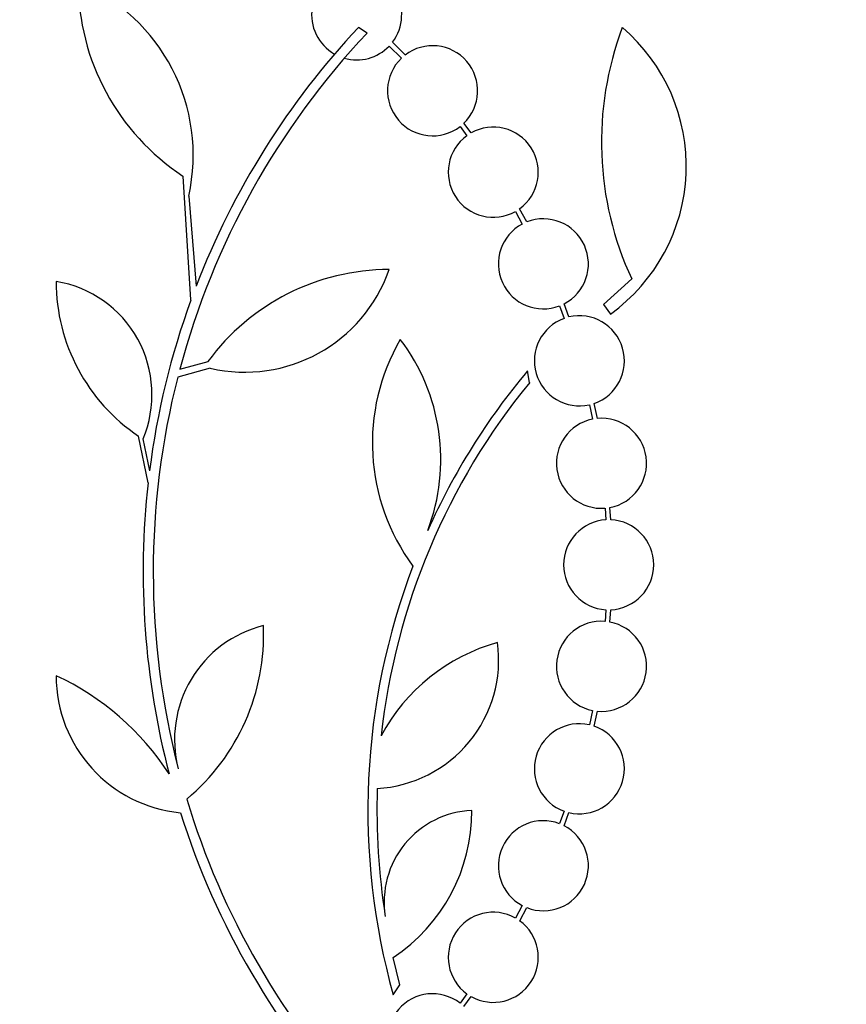
# Model space of a CAD drawing. Units: millimetres. Extents: x 0 to 835, y 0 to 1165.
# Drawn here: x 170 to 186, y 787 to 807 of the extents above; entities that cross this region are included whole.
import ezdxf
from ezdxf import colors
from ezdxf.entities.mleader import LeaderData, LeaderLine
from ezdxf.math import Vec2, Vec3

# ---------------------------------------------------------------- set-up
doc = ezdxf.new("R2010")
doc.units = ezdxf.units.MM
doc.layers.add('DV4_Défaut', color=7, linetype='Continuous')
doc.layers.add('Défaut', color=7, linetype='Continuous')

# ---------------------------------------------------------------- blocks, each defined once
blk = doc.blocks.new('_DOT')
at = {"color": 0}
blk.add_line((0, 0), (-1, 0), dxfattribs=at)
at = {"color": 0, "const_width": 0.333}
blk.add_lwpolyline([(-0.1665, 0, 1), (0.1665, 0, 1)], format="xyb", close=True, dxfattribs=at)
blk = doc.blocks.new('SE3')
at = {"layer": 'DV4_Défaut', "color": 7, "linetype": 'Continuous'}
for p, q in [((176.334, 806.763), (176.505, 806.65)), ((176.948, 806.389), (177.192, 806.144)), ((177.268, 806.21), (177.013, 806.465)), ((178.585, 804.652), (178.439, 804.847)), ((178.364, 804.782), (178.501, 804.598)), ((172.986, 801.316), (172.827, 803.792)), ((172.941, 803.393), (173.089, 801.59)), ((179.471, 803.085), (179.608, 802.833)), ((179.699, 802.875), (179.555, 803.139)), ((181.796, 801.736), (181.234, 801.229)), ((180.352, 801.198), (180.444, 800.948)), ((180.54, 800.977), (180.443, 801.239)), ((181.234, 801.229), (181.368, 801.036)), ((173.372, 799.952), (172.723, 799.777)), ((172.763, 799.932), (173.327, 800.086)), ((179.755, 799.67), (179.712, 799.901)), ((180.948, 799.224), (181.01, 798.936)), ((181.109, 798.951), (181.044, 799.251)), ((172.13, 797.664), (171.939, 798.598)), ((172.027, 798.54), (172.159, 797.905)), ((181.261, 797.157), (181.277, 796.925)), ((181.377, 796.926), (181.36, 797.171)), ((181.277, 795.128), (181.261, 794.896)), ((181.36, 794.883), (181.377, 795.128)), ((181.01, 793.117), (180.948, 792.83)), ((181.044, 792.802), (181.109, 793.103)), ((180.444, 791.105), (180.352, 790.856)), ((180.443, 790.815), (180.54, 791.077)), ((179.608, 789.22), (179.471, 788.969)), ((179.556, 788.915), (179.699, 789.178)), ((177.161, 787.633), (177.026, 788.183)), ((177.028, 787.437), (177.161, 787.633)), ((178.501, 787.456), (178.364, 787.272)), ((178.439, 787.206), (178.585, 787.402))]:
    blk.add_line(p, q, dxfattribs=at)
for centre, radius, start, end in [((176.298, 807.012), 0.9, 322.5718, 240.472), ((175.367, 807.668), 4.635, 180, 236.7576), ((169.278, 804.209), 3.753, 347.4427, 67.1967), ((187.932, 795.883), 15.7, 136.7059, 165.0557), ((187.932, 795.883), 15.902, 136.8318, 158.9712), ((187.667, 804.47), 6.477, 159.3225, 204.9689), ((179.248, 803.99), 3.637, 305.6622, 49.543), ((176.298, 807.012), 0.9, 254.0507, 316.1886), ((177.815, 805.495), 0.9, 313.9077, 127.4817), ((177.815, 805.495), 0.9, 133.8635, 307.5259), ((179.028, 803.869), 0.9, 305.8373, 119.5261), ((179.028, 803.869), 0.9, 125.9075, 299.4558), ((180.029, 802.038), 0.9, 297.3762, 111.5132), ((180.029, 802.038), 0.9, 117.8931, 290.9963), ((176.948, 797.436), 4.488, 90, 143.7981), ((174.061, 802.932), 3.058, 256.9775, 340.7392), ((169.918, 799.428), 2.289, 337.1599, 80.6145), ((174.008, 801.686), 3.717, 180, 236.1834), ((187.892, 795.893), 15.862, 160.0095, 172.7132), ((180.749, 800.101), 0.9, 109.8285, 282.7498), ((180.749, 800.101), 0.9, 289.1291, 103.4492), ((180.734, 798.457), 4.122, 149.8689, 216.5639), ((174.026, 798.128), 3.954, 339.045, 37.3541), ((190.156, 791.15), 13.625, 140.0381, 155.8987), ((187.932, 795.883), 15.7, 165.6423, 194.5029), ((190.203, 791.121), 13.5, 140.7055, 173.6724), ((181.191, 798.055), 0.9, 101.6188, 274.4284), ((181.191, 798.055), 0.9, 280.8075, 95.2398), ((187.932, 795.883), 15.902, 173.5707, 194.6979), ((181.334, 796.027), 0.9, 93.6132, 266.3868), ((181.334, 796.027), 0.9, 272.7657, 87.2343), ((190.203, 791.121), 13.68, 159.0948, 195.619), ((175.001, 792.538), 2.343, 103.9943, 194.5029), ((170.174, 794.625), 4.264, 309.766, 2.5166), ((181.191, 793.999), 0.9, 85.5716, 258.3812), ((181.191, 793.999), 0.9, 264.7602, 79.1925), ((176.562, 794.128), 2.574, 273.2808, 7.719), ((180.135, 790.813), 3.801, 105.593, 151.8051), ((168.025, 788.921), 5.39, 32.9014, 65.1391), ((173.04, 793.811), 2.749, 180, 264.4569), ((180.749, 791.952), 0.9, 77.2502, 250.1715), ((180.749, 791.952), 0.9, 256.5508, 70.8709), ((190.177, 791.119), 13.474, 178.1324, 189.029), ((187.932, 795.883), 15.7, 196.7944, 223.0875), ((187.932, 795.883), 15.902, 197.5988, 222.9816), ((178.678, 789.291), 1.831, 92.445, 189.0185), ((175.094, 791.108), 3.506, 303.4459, 0.1989), ((180.029, 790.015), 0.9, 69.0037, 242.1069), ((180.029, 790.015), 0.9, 248.4868, 62.6238), ((179.028, 788.186), 0.9, 60.5126, 234.1309), ((179.028, 788.186), 0.9, 240.5126, 54.1309), ((177.815, 786.558), 0.9, 52.4741, 226.1365)]:
    blk.add_arc(centre, radius, start, end, dxfattribs=at)

msp = doc.modelspace()

# ---------------------------------------------------------------- block references
at = {"layer": 'Défaut'}
msp.add_blockref('SE3', (0, 0), dxfattribs=at)

# ---------------------------------------------------------------- leaders
at = {"layer": 'Défaut', "color": 7, "linetype": 'Continuous'}
ml = msp.add_multileader_mtext('Standard', dxfattribs=at)
ml.set_content('{\\pxsm0.9;\\fSolid Edge ISO|b1||i0||c0|p34;\\W1.;01/02/2018\\P}', color=256)
ml.set_leader_properties()
ml.set_arrow_properties(name='DOT')
ml.build(insert=Vec2(0, 0))
ml.multileader.update_dxf_attribs({"leader_type": 0, "dogleg_length": 0, "arrow_head_size": 12})
ctx = ml.context
ctx.base_point, ctx.char_height, ctx.arrow_head_size, ctx.landing_gap_size = Vec3(747.016, 1157.46), 12, 12, 4.2
notes = []
notes.append((ctx, [(0, (0, 0, 0), (0, 0), (1, 0), 1, [])]))
ctx.mtext.insert = Vec3(749.016, 1163.58)
for ctx, leaders in notes:
    for number, flags, end, landing, length, lines in leaders:
        leader = LeaderData()
        leader.index, (leader.has_last_leader_line, leader.has_dogleg_vector, leader.attachment_direction) = number, flags
        leader.last_leader_point, leader.dogleg_vector, leader.dogleg_length = Vec3(end), Vec3(landing), length
        for number, points, colour, breaks in lines:
            line = LeaderLine()
            line.index, line.vertices, line.color, line.breaks = number, Vec3.list(points), colors.encode_raw_color(colour), breaks
            leader.lines.append(line)
        ctx.leaders.append(leader)

doc.saveas('drawing.dxf')
